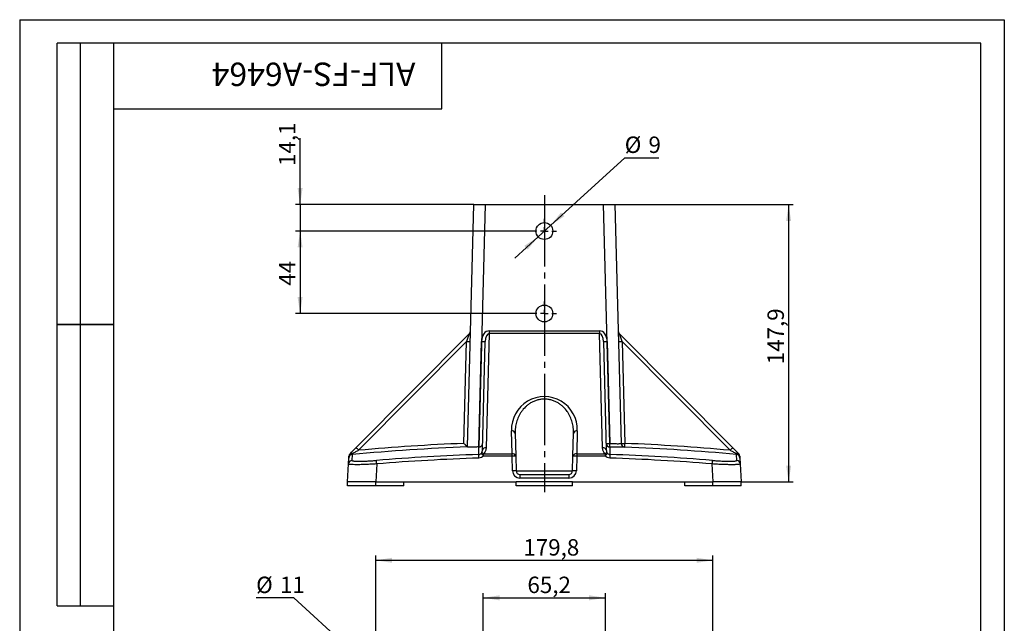
# Model space of a CAD drawing. Extents: x 0 to 210, y 0 to 297.
# Drawn here: x 0 to 210, y 168 to 297 of the extents above; entities that cross this region are included whole.
import ezdxf

# ---------------------------------------------------------------- set-up
doc = ezdxf.new("R2010")
doc.units = 0
doc.linetypes.add('SLD-ОСЕВАЯ', pattern=[19.05, 15.24, -1.27, 1.27, -1.27])
doc.linetypes.add('SLD-СПЛОШНАЯ', pattern=[0])
doc.layers.get('0').update_dxf_attribs({"linetype": 'CONTINUOUS'})
doc.layers.add('ОСЕВЫЕ', color=7, linetype='SLD-СПЛОШНАЯ')
doc.styles.add('SLDTEXTSTYLE0', font='TXT', dxfattribs={"width": 0.7})
doc.dimstyles.new('SLDDIMSTYLE0', dxfattribs={"dimtxt": 3.5, "dimasz": 3.5, "dimexe": 0, "dimexo": 0.0625, "dimgap": 0.875, "dimtad": 2, "dimdec": 1, "dimlfac": 2.5, "dimrnd": 1e-09, "dimzin": 12, "dimtxsty": 'SLDTEXTSTYLE0', "dimsah": 1, "dimcen": 0.09, "dimazin": 3, "dimtfac": 1, "dimtdec": 3, "dimtmove": 0, "dimatfit": 3, "dimtolj": 1, "dimtzin": 12})
doc.dimstyles.new('SLDDIMSTYLE1', dxfattribs={"dimtxt": 3.5, "dimasz": 3.5, "dimexe": 0, "dimexo": 0.0625, "dimgap": 0.875, "dimtad": 2, "dimdec": 1, "dimlfac": 2.5, "dimrnd": 1e-09, "dimzin": 12, "dimtxsty": 'SLDTEXTSTYLE0', "dimsah": 1, "dimcen": 0.09, "dimazin": 3, "dimtfac": 1, "dimtdec": 3, "dimtofl": 0, "dimtmove": 0, "dimatfit": 3, "dimtolj": 1, "dimtzin": 12})
doc.dimstyles.new('SLDDIMSTYLE2', dxfattribs={"dimtxt": 3.5, "dimasz": 3.5, "dimexe": 0, "dimexo": 0.0625, "dimgap": 0.875, "dimtad": 0, "dimtih": 1, "dimtoh": 1, "dimdec": 1, "dimlfac": 2.5, "dimrnd": 1e-09, "dimzin": 12, "dimtxsty": 'SLDTEXTSTYLE0', "dimsah": 1, "dimcen": 0, "dimazin": 3, "dimtfac": 1, "dimtdec": 3, "dimtmove": 0, "dimatfit": 3, "dimtolj": 1, "dimtzin": 12})

# ---------------------------------------------------------------- blocks, each defined once
blk = doc.blocks.new('_D')
at = {"color": 7, "linetype": 'SLD-СПЛОШНАЯ'}
for p, q in [((59.81, 257.57), (59.81, 271.76)), ((96.85, 257.57), (58.81, 257.57)), ((59.81, 257.57), (59.81, 251.93)), ((109.29, 251.93), (58.81, 251.93)), ((59.81, 251.93), (59.81, 245.2))]:
    blk.add_line(p, q, dxfattribs=at)
for points in [[(59.81, 257.57), (60.34, 261.07), (59.27, 261.07)], [(59.81, 251.93), (59.27, 248.43), (60.34, 248.43)]]:
    blk.add_solid(points, dxfattribs=at)
at = {"color": 7, "linetype": 'SLD-СПЛОШНАЯ', "insert": (55.29, 265.79), "char_height": 3.5, "attachment_point": 1, "rotation": 90, "style": 'SLDTEXTSTYLE0'}
blk.add_mtext('14,1', dxfattribs=at)
blk = doc.blocks.new('_D_1')
at = {"color": 7, "linetype": 'SLD-СПЛОШНАЯ'}
for p, q in [((109.29, 251.93), (58.81, 251.93)), ((59.81, 251.93), (59.81, 234.33)), ((109.29, 234.33), (58.81, 234.33))]:
    blk.add_line(p, q, dxfattribs=at)
for points in [[(59.81, 251.93), (59.27, 248.43), (60.34, 248.43)], [(59.81, 234.33), (60.34, 237.83), (59.27, 237.83)]]:
    blk.add_solid(points, dxfattribs=at)
at = {"color": 7, "linetype": 'SLD-СПЛОШНАЯ', "insert": (55.29, 240.27), "char_height": 3.5, "attachment_point": 1, "rotation": 90, "style": 'SLDTEXTSTYLE0'}
blk.add_mtext('44', dxfattribs=at)
blk = doc.blocks.new('_D_2')
at = {"color": 7, "linetype": 'SLD-СПЛОШНАЯ'}
for p, q in [((113.23, 253.14), (129.04, 267.57)), ((129.04, 267.57), (136.35, 267.57)), ((110.57, 250.71), (113.23, 253.14)), ((110.57, 250.71), (105.6, 246.17))]:
    blk.add_line(p, q, dxfattribs=at)
for points in [[(113.23, 253.14), (116.18, 255.1), (115.45, 255.9)], [(110.57, 250.71), (107.63, 248.75), (108.35, 247.96)]]:
    blk.add_solid(points, dxfattribs=at)
at = {"color": 7, "linetype": 'SLD-СПЛОШНАЯ', "char_height": 3.5, "attachment_point": 1, "style": 'SLDTEXTSTYLE0'}
for s, insert in [('%%c', (129.04, 272.08)), ('9', (134.11, 272.08))]:
    blk.add_mtext(s, dxfattribs=dict(at, insert=insert))
blk = doc.blocks.new('_D_3')
at = {"color": 7, "linetype": 'SLD-СПЛОШНАЯ'}
for p, q in [((126.95, 257.57), (165, 257.57)), ((164, 257.57), (164, 198.41)), ((153.87, 198.41), (165, 198.41))]:
    blk.add_line(p, q, dxfattribs=at)
for points in [[(164, 257.57), (163.46, 254.07), (164.54, 254.07)], [(164, 198.41), (164.54, 201.91), (163.46, 201.91)]]:
    blk.add_solid(points, dxfattribs=at)
at = {"color": 7, "linetype": 'SLD-СПЛОШНАЯ', "insert": (159.49, 223.5), "char_height": 3.5, "attachment_point": 1, "rotation": 90, "style": 'SLDTEXTSTYLE0'}
blk.add_mtext('147,9', dxfattribs=at)
blk = doc.blocks.new('SW_CENTERMARKSYMBOL_0')
at = {"color": 0, "linetype": 'SLD-СПЛОШНАЯ'}
for p, q in [((0, 1.6), (0, 2.6)), ((-1.6, 0), (-2.6, 0)), ((0, 0), (-0.8, 0)), ((0, 0), (0, 0.8)), ((0, 0), (0, -0.8)), ((0, 0), (0.8, 0)), ((1.6, 0), (2.6, 0)), ((0, -1.6), (0, -2.6))]:
    blk.add_line(p, q, dxfattribs=at)
blk = doc.blocks.new('SW_CENTERMARKSYMBOL_1')
at = {"color": 0, "linetype": 'SLD-СПЛОШНАЯ'}
for p, q in [((0, 1.6), (0, 2.6)), ((-1.6, 0), (-2.6, 0)), ((0, 0), (-0.8, 0)), ((0, 0), (0, 0.8)), ((0, 0), (0, -0.8)), ((0, 0), (0.8, 0)), ((1.6, 0), (2.6, 0)), ((0, -1.6), (0, -2.6))]:
    blk.add_line(p, q, dxfattribs=at)
blk = doc.blocks.new('_D_5')
at = {"color": 7, "linetype": 'SLD-СПЛОШНАЯ'}
for p, q in [((58.49, 173.7), (50.43, 173.7)), ((74.32, 159.23), (58.49, 173.7)), ((77.57, 156.26), (74.32, 159.23)), ((77.57, 156.26), (82.53, 151.72))]:
    blk.add_line(p, q, dxfattribs=at)
for points in [[(74.32, 159.23), (72.1, 161.99), (71.37, 161.19)], [(77.57, 156.26), (79.79, 153.5), (80.51, 154.29)]]:
    blk.add_solid(points, dxfattribs=at)
at = {"color": 7, "linetype": 'SLD-СПЛОШНАЯ', "char_height": 3.5, "attachment_point": 1, "style": 'SLDTEXTSTYLE0'}
for s, insert in [('%%c', (50.43, 178.21)), ('11', (55.51, 178.21))]:
    blk.add_mtext(s, dxfattribs=dict(at, insert=insert))
blk = doc.blocks.new('_D_6')
at = {"color": 7, "linetype": 'SLD-СПЛОШНАЯ'}
for p, q in [((75.94, 160.75), (75.94, 182.7)), ((147.86, 160.75), (147.86, 182.7)), ((75.94, 181.7), (147.86, 181.7))]:
    blk.add_line(p, q, dxfattribs=at)
for points in [[(75.94, 181.7), (79.44, 181.16), (79.44, 182.24)], [(147.86, 181.7), (144.36, 182.24), (144.36, 181.16)]]:
    blk.add_solid(points, dxfattribs=at)
at = {"color": 7, "linetype": 'SLD-СПЛОШНАЯ', "insert": (107.42, 186.21), "char_height": 3.5, "attachment_point": 1, "style": 'SLDTEXTSTYLE0'}
blk.add_mtext('179,8', dxfattribs=at)
blk = doc.blocks.new('_D_7')
at = {"color": 7, "linetype": 'SLD-СПЛОШНАЯ'}
for p, q in [((98.86, 134.79), (98.86, 174.7)), ((124.94, 134.79), (124.94, 174.7)), ((98.86, 173.7), (124.94, 173.7))]:
    blk.add_line(p, q, dxfattribs=at)
for points in [[(98.86, 173.7), (102.36, 173.16), (102.36, 174.24)], [(124.94, 173.7), (121.44, 174.24), (121.44, 173.16)]]:
    blk.add_solid(points, dxfattribs=at)
at = {"color": 7, "linetype": 'SLD-СПЛОШНАЯ', "insert": (108.29, 178.21), "char_height": 3.5, "attachment_point": 1, "style": 'SLDTEXTSTYLE0'}
blk.add_mtext('65,2', dxfattribs=at)

msp = doc.modelspace()

# ---------------------------------------------------------------- linework, layer by layer
at = {"color": 7, "linetype": 'SLD-СПЛОШНАЯ'}
for p, q in [((8, 172), (8, 292)), ((20, 292), (8, 292)), ((8, 172), (8, 292)), ((13, 172), (13, 292)), ((13, 172), (13, 292)), ((20, 292), (20, 5)), ((205, 292), (20, 292)), ((20, 292), (20, 5)), ((90, 278), (90, 292)), ((205, 5), (205, 292)), ((20, 278), (90, 278)), ((95.51, 205.875), (96.863, 257.566)), ((96.863, 257.566), (99.263, 257.566)), ((99.263, 257.566), (124.544, 257.566)), ((124.544, 257.566), (126.943, 257.566)), ((126.943, 257.566), (128.277, 206.626)), ((8, 232), (20, 232)), ((20, 232), (8, 232)), ((71.728, 205.711), (95.927, 230.101)), ((127.88, 230.101), (152.079, 205.711)), ((98.692, 205.168), (99.3, 228.353)), ((124.507, 228.353), (125.114, 205.168)), ((105.673, 208.804), (105.802, 203.893)), ((118.005, 203.893), (118.134, 208.804)), ((97.909, 205.875), (97.911, 205.875)), ((125.853, 205.848), (125.851, 205.848)), ((98.674, 205.094), (98.692, 205.168)), ((105.802, 203.893), (105.883, 200.785)), ((117.924, 200.785), (118.005, 203.893)), ((69.943, 198.406), (70.145, 202.251)), ((70.145, 202.251), (70.211, 203.506)), ((153.596, 203.506), (153.662, 202.251)), ((153.662, 202.251), (153.863, 198.406)), ((106.683, 200.006), (117.124, 200.006)), ((75.935, 198.406), (69.943, 198.406)), ((69.943, 197.606), (69.943, 198.406)), ((75.943, 197.606), (69.943, 197.606)), ((75.935, 198.406), (105.903, 198.406)), ((81.943, 197.606), (75.943, 197.606)), ((81.943, 197.606), (81.943, 198.406)), ((105.903, 197.606), (105.903, 198.406)), ((117.903, 198.406), (105.903, 198.406)), ((117.903, 197.606), (105.903, 197.606)), ((117.903, 197.606), (117.903, 198.406)), ((117.903, 198.406), (147.872, 198.406)), ((141.863, 197.606), (141.863, 198.406)), ((147.863, 197.606), (141.863, 197.606)), ((153.863, 197.606), (147.863, 197.606)), ((153.863, 198.406), (147.872, 198.406)), ((153.863, 197.606), (153.863, 198.406)), ((8, 172), (20, 172))]:
    msp.add_line(p, q, dxfattribs=at)
at = {"color": 7, "linetype": 'SLD-ОСЕВАЯ'}
msp.add_line((111.903, 259.566), (111.903, 196.246), dxfattribs=at)
at = {"color": 8, "linetype": 'SLD-СПЛОШНАЯ'}
for p, q in [((99.263, 257.566), (97.909, 205.875)), ((125.878, 206.626), (124.544, 257.566)), ((100.131, 230.101), (99.492, 205.711)), ((100.131, 230.643), (100.131, 230.101)), ((100.131, 230.643), (123.676, 230.643)), ((123.676, 230.101), (100.131, 230.101)), ((123.676, 230.643), (123.676, 230.101)), ((124.315, 205.711), (123.676, 230.101)), ((95.299, 228.353), (72.296, 205.168)), ((94.73, 206.626), (95.299, 228.353)), ((97.911, 205.875), (98.5, 228.353)), ((125.307, 228.353), (125.876, 206.626)), ((128.508, 228.353), (129.077, 206.626)), ((151.511, 205.168), (128.508, 228.353)), ((105.002, 204.435), (104.873, 209.347)), ((118.934, 209.347), (118.805, 204.435)), ((97.915, 204.26), (97.957, 205.877)), ((125.851, 205.848), (125.892, 204.26)), ((125.876, 206.626), (125.878, 206.626)), ((129.046, 205.848), (129.046, 205.848)), ((70.935, 204.26), (70.869, 203.003)), ((98.953, 203.914), (98.953, 204.435)), ((98.953, 204.435), (105.002, 204.435)), ((105.002, 203.914), (98.953, 203.914)), ((105.002, 203.914), (105.002, 204.435)), ((105.083, 200.806), (105.002, 203.914)), ((118.805, 203.914), (118.724, 200.806)), ((118.805, 204.435), (118.805, 203.914)), ((118.805, 204.435), (124.854, 204.435)), ((124.854, 203.914), (118.805, 203.914)), ((124.854, 204.435), (124.854, 203.914)), ((152.938, 203.003), (152.872, 204.26)), ((76.137, 202.251), (75.935, 198.406)), ((147.872, 198.406), (147.67, 202.251)), ((105.883, 200.785), (117.924, 200.785)), ((106.683, 200.006), (106.683, 199.248)), ((117.124, 200.006), (117.124, 199.248)), ((75.943, 197.606), (75.943, 198.406)), ((117.124, 199.248), (106.683, 199.248)), ((147.863, 197.606), (147.863, 198.406))]:
    msp.add_line(p, q, dxfattribs=at)
at = {"color": 7, "linetype": 'SLD-СПЛОШНАЯ'}
for centre in [(111.903, 251.926), (111.903, 234.326)]:
    msp.add_circle(centre, 1.8, dxfattribs=at)
for centre, radius, start, end in [((95.359, 230.664), 0.8, 315.22617, 358.5), ((128.448, 230.664), 0.8, 181.5, 224.77383), ((111.903, -231), 437.184, 92.14914, 95.37708), ((125.876, 206.647), 0.8, 181.52035, 268.19914), ((129.077, 206.647), 0.8, 181.51334, 267.77242), ((111.904, -231), 437.184, 84.62292, 87.75283), ((71.031, 203.872), 0.8, 135.22617, 177), ((111.903, -229.215), 433.701, 91.84832, 94.73913), ((111.904, -229.215), 433.701, 85.26087, 88.15168), ((152.776, 203.872), 0.8, 3, 44.77383), ((106.683, 200.806), 0.8, 181.5, 270), ((117.124, 200.806), 0.8, 270, 358.5)]:
    msp.add_arc(centre, radius, start, end, dxfattribs=at)
at = {"color": 8, "linetype": 'SLD-СПЛОШНАЯ'}
for centre, radius, start, end in [((95.699, 235.997), 7.654, 267.00545, 272.99455), ((98.9, 235.997), 7.654, 267.00545, 272.99455), ((124.907, 235.997), 7.654, 267.00545, 272.99455), ((128.108, 235.997), 7.654, 267.00545, 272.99455), ((104.982, 208.646), 0.709, 12.86372, 98.83304), ((118.825, 208.646), 0.709, 81.16696, 167.13628), ((111.903, -231.021), 437.983, 92.24717, 95.18837), ((125.476, 214.27), 7.654, 267.00545, 272.99455), ((-126.816, 214.514), 252.815, 358.03554, 358.21197), ((-126.774, 214.514), 252.775, 358.03524, 358.21169), ((129.077, 206.647), 0.8, 181.51334, 267.77243), ((128.677, 214.27), 7.654, 267.00545, 272.99455), ((-73.202, 214.381), 202.428, 357.58413, 357.80453), ((111.904, -231.021), 437.983, 84.81163, 87.75283), ((71.009, 203.464), 0.8, 95.35077, 176.98793), ((70.913, 203.775), 0.695, 84.77974, 168.46913), ((70.744, 204.062), 0.467, 60.14577, 126.91478), ((64.759, 197.847), 10.508, 44.16901, 48.4525), ((-37.995, 199.276), 136.001, 1.78228, 2.10021), ((98.66, 204.002), 0.523, 55.9813, 117.20381), ((94.115, 199.795), 6.354, 40.40798, 47.33186), ((99.383, 205.011), 0.709, 81.16696, 167.13628), ((105.111, 203.735), 0.709, 12.86372, 98.83304), ((105.302, 200.073), 3.852, 82.54102, 94.46103), ((118.696, 203.735), 0.709, 81.16696, 167.13628), ((118.505, 200.073), 3.852, 85.53897, 97.45898), ((124.424, 205.011), 0.709, 12.86372, 98.83304), ((125.147, 204.002), 0.523, 62.79619, 124.0187), ((129.692, 199.795), 6.354, 132.66814, 139.59202), ((261.802, 199.276), 136.001, 177.89979, 178.21772), ((159.048, 197.847), 10.508, 131.5475, 135.83099), ((153.063, 204.062), 0.467, 53.08522, 119.85423), ((152.894, 203.775), 0.695, 11.53087, 95.22026), ((152.798, 203.464), 0.8, 3.01207, 84.64923), ((70.942, 202.208), 0.798, 95.25316, 176.92042), ((23.182, 198.019), 53.123, 4.57006, 5.38411), ((111.903, -229.177), 432.908, 91.84832, 94.73913), ((111.904, -229.177), 432.908, 85.26087, 88.15168), ((200.624, 198.019), 53.123, 174.61589, 175.42994), ((152.865, 202.208), 0.798, 3.07958, 84.74684), ((105.383, 196.965), 3.852, 82.54102, 94.46103), ((106.683, 200.848), 1.6, 181.5, 270), ((117.124, 200.848), 1.6, 270, 358.5), ((118.424, 196.965), 3.852, 85.53897, 97.45898)]:
    msp.add_arc(centre, radius, start, end, dxfattribs=at)
for centre, major_axis, ratio, start_param, end_param in [((95.298, 228.331), (0.629, 1.77), 0.0033714, 0.0071621, 1.5595207), ((100.099, 228.31), (0.06, 2.333), 0.6856022, 0.0175194, 1.569878), ((100.099, 228.331), (0.046, 1.77), 0.4518845, 0.0176315, 1.5699901), ((123.708, 228.31), (-0.06, 2.333), 0.6856022, 4.7133074, 6.2656659), ((123.708, 228.331), (-0.046, 1.77), 0.4518845, 4.7131952, 6.2655538), ((128.509, 228.331), (-0.629, 1.77), 0.0033714, 4.7236646, 6.2760232), ((111.903, 209.534), (0, 7.091), 0.9917907, 4.6859924, 7.8803782)]:
    msp.add_ellipse(centre, major_axis=major_axis, ratio=ratio, start_param=start_param, end_param=end_param, dxfattribs=at)
for points, knots in [([(118.134, 208.804), (118.144, 209.203), (118.125, 209.601), (118.027, 210.396), (117.949, 210.787), (117.732, 211.557), (117.593, 211.936), (117.335, 212.495), (117.24, 212.679), (117.031, 213.044), (116.917, 213.225), (116.548, 213.754), (116.267, 214.09), (115.86, 214.481), (115.775, 214.558), (115.601, 214.709), (115.511, 214.783), (115.233, 214.998), (115.038, 215.132), (114.626, 215.38), (114.409, 215.494), (114.064, 215.647), (113.946, 215.695), (113.707, 215.782), (113.586, 215.822), (113.216, 215.93), (112.961, 215.986), (112.434, 216.063), (112.17, 216.082), (111.642, 216.082), (111.377, 216.063), (110.85, 215.987), (110.596, 215.931), (110.225, 215.823), (110.103, 215.783), (109.863, 215.695), (109.745, 215.647), (109.401, 215.495), (109.184, 215.381), (108.772, 215.134), (108.577, 215), (108.205, 214.713), (108.031, 214.561), (107.543, 214.093), (107.262, 213.759), (106.893, 213.231), (106.779, 213.05), (106.57, 212.685), (106.475, 212.5), (106.215, 211.941), (106.076, 211.561), (105.913, 210.982), (105.866, 210.787), (105.787, 210.395), (105.755, 210.196), (105.682, 209.601), (105.663, 209.203), (105.673, 208.804)], [0, 0, 0, 0, 0.0625, 0.0625, 0.125, 0.125, 0.1875, 0.1875, 0.21875, 0.21875, 0.25, 0.25, 0.3125, 0.3125, 0.328125, 0.328125, 0.34375, 0.34375, 0.375, 0.375, 0.40625, 0.40625, 0.421875, 0.421875, 0.4375, 0.4375, 0.46875, 0.46875, 0.5, 0.5, 0.53125, 0.53125, 0.5625, 0.5625, 0.578125, 0.578125, 0.59375, 0.59375, 0.625, 0.625, 0.65625, 0.65625, 0.6875, 0.6875, 0.75, 0.75, 0.78125, 0.78125, 0.8125, 0.8125, 0.875, 0.875, 0.90625, 0.90625, 0.9375, 0.9375, 1, 1, 1, 1]), ([(129.046, 205.848), (129.046, 205.841), (129.025, 205.835), (128.965, 205.827), (128.94, 205.825), (128.879, 205.82), (128.844, 205.818), (128.724, 205.813), (128.626, 205.81), (128.395, 205.807), (128.26, 205.806), (127.965, 205.806), (127.805, 205.806), (127.543, 205.809), (127.452, 205.81), (127.268, 205.813), (127.08, 205.816), (126.884, 205.82), (126.684, 205.825), (126.582, 205.827), (126.272, 205.835), (126.064, 205.841), (125.853, 205.848)], [0, 0, 0, 0, 0.125, 0.125, 0.1875, 0.1875, 0.25, 0.25, 0.375, 0.375, 0.5, 0.5, 0.625, 0.625, 0.6875, 0.6875, 0.75, 0.8125, 0.8125, 0.875, 0.875, 1, 1, 1, 1]), ([(125.878, 206.626), (126.037, 206.618), (126.193, 206.611), (126.503, 206.598), (126.654, 206.592), (126.871, 206.586), (126.942, 206.584), (127.08, 206.581), (127.148, 206.579), (127.345, 206.576), (127.466, 206.575), (127.687, 206.575), (127.789, 206.576), (127.963, 206.581), (128.036, 206.584), (128.126, 206.59), (128.153, 206.593), (128.198, 206.598), (128.217, 206.601), (128.262, 206.611), (128.278, 206.618), (128.277, 206.626)], [0, 0, 0, 0, 0.125, 0.125, 0.25, 0.25, 0.3125, 0.3125, 0.375, 0.375, 0.5, 0.5, 0.625, 0.625, 0.75, 0.75, 0.8125, 0.8125, 0.875, 0.875, 1, 1, 1, 1]), ([(70.935, 204.26), (70.936, 204.263), (70.94, 204.283), (70.954, 204.355), (70.964, 204.404), (70.976, 204.467)], [0, 0, 0, 0, 0.5, 0.5, 1, 1, 1, 1]), ([(72.296, 205.168), (72.071, 205.049), (71.847, 204.93), (71.515, 204.753), (71.404, 204.694), (71.187, 204.579), (71.08, 204.522), (70.976, 204.467)], [0, 0, 0, 0, 0.5, 0.5, 0.75, 0.75, 1, 1, 1, 1]), ([(97.915, 204.26), (98.009, 204.263), (98.101, 204.283), (98.274, 204.355), (98.352, 204.404), (98.421, 204.467)], [0, 0, 0, 0, 0.5, 0.5, 1, 1, 1, 1]), ([(98.953, 203.914), (98.814, 203.789), (98.656, 203.69), (98.309, 203.551), (98.128, 203.512), (97.94, 203.506)], [0, 0, 0, 0, 0.5, 0.5, 1, 1, 1, 1]), ([(98.421, 204.467), (98.478, 204.54), (98.634, 204.742), (98.659, 204.957), (98.674, 205.094)], [0, 0, 0, 0, 0.3628652, 1, 1, 1, 1]), ([(99.492, 205.711), (99.486, 205.484), (99.442, 205.263), (99.313, 204.939), (99.259, 204.832), (99.125, 204.626), (99.047, 204.528), (98.953, 204.435)], [0, 0, 0, 0, 0.5, 0.5, 0.75, 0.75, 1, 1, 1, 1]), ([(124.854, 204.435), (124.76, 204.528), (124.682, 204.626), (124.549, 204.83), (124.494, 204.937), (124.408, 205.153), (124.376, 205.263), (124.331, 205.485), (124.318, 205.598), (124.315, 205.711)], [0, 0, 0, 0, 0.25, 0.25, 0.5, 0.5, 0.75, 0.75, 1, 1, 1, 1]), ([(125.867, 203.506), (125.679, 203.512), (125.497, 203.551), (125.15, 203.691), (124.993, 203.789), (124.854, 203.914)], [0, 0, 0, 0, 0.5, 0.5, 1, 1, 1, 1]), ([(125.386, 204.467), (125.455, 204.404), (125.533, 204.354), (125.707, 204.283), (125.798, 204.263), (125.892, 204.26)], [0, 0, 0, 0, 0.5, 0.5, 1, 1, 1, 1]), ([(152.831, 204.467), (152.727, 204.522), (152.62, 204.579), (152.403, 204.694), (152.292, 204.753), (151.96, 204.93), (151.736, 205.049), (151.511, 205.168)], [0, 0, 0, 0, 0.25, 0.25, 0.5, 0.5, 1, 1, 1, 1]), ([(152.872, 204.26), (152.871, 204.263), (152.867, 204.283), (152.853, 204.355), (152.843, 204.404), (152.831, 204.467)], [0, 0, 0, 0, 0.5, 0.5, 1, 1, 1, 1]), ([(76.137, 202.251), (75.741, 202.226), (75.352, 202.203), (74.777, 202.173), (74.587, 202.163), (74.209, 202.146), (74.022, 202.138), (73.477, 202.118), (73.132, 202.107), (72.642, 202.096), (72.482, 202.094), (72.176, 202.09), (72.031, 202.089), (71.615, 202.089), (71.367, 202.093), (71.038, 202.103), (70.937, 202.108), (70.752, 202.118), (70.586, 202.131), (70.455, 202.146), (70.342, 202.163), (70.294, 202.172), (70.181, 202.203), (70.144, 202.226), (70.145, 202.251)], [0, 0, 0, 0, 0.125, 0.125, 0.1875, 0.1875, 0.25, 0.25, 0.375, 0.375, 0.4375, 0.4375, 0.5, 0.5, 0.625, 0.625, 0.6875, 0.6875, 0.75, 0.8125, 0.8125, 0.875, 0.875, 1, 1, 1, 1]), ([(70.869, 203.003), (70.867, 202.975), (70.899, 202.949), (70.997, 202.916), (71.039, 202.905), (71.136, 202.886), (71.25, 202.869), (71.394, 202.856), (71.554, 202.844), (71.642, 202.839), (71.927, 202.827), (72.143, 202.824), (72.504, 202.824), (72.631, 202.825), (72.897, 202.829), (73.035, 202.832), (73.461, 202.843), (73.761, 202.855), (74.235, 202.878), (74.398, 202.887), (74.725, 202.906), (74.891, 202.916), (75.39, 202.95), (75.728, 202.975), (76.071, 203.003)], [0, 0, 0, 0, 0.125, 0.125, 0.1875, 0.1875, 0.25, 0.3125, 0.3125, 0.375, 0.375, 0.5, 0.5, 0.5625, 0.5625, 0.625, 0.625, 0.75, 0.75, 0.8125, 0.8125, 0.875, 0.875, 1, 1, 1, 1]), ([(153.662, 202.251), (153.663, 202.226), (153.626, 202.203), (153.514, 202.173), (153.468, 202.163), (153.355, 202.146), (153.289, 202.138), (153.065, 202.118), (152.882, 202.107), (152.556, 202.096), (152.439, 202.094), (152.188, 202.09), (152.056, 202.089), (151.641, 202.089), (151.339, 202.093), (150.846, 202.103), (150.676, 202.108), (150.329, 202.118), (149.975, 202.131), (149.607, 202.146), (149.23, 202.163), (149.038, 202.172), (148.457, 202.203), (148.066, 202.226), (147.67, 202.251)], [0, 0, 0, 0, 0.125, 0.125, 0.1875, 0.1875, 0.25, 0.25, 0.375, 0.375, 0.4375, 0.4375, 0.5, 0.5, 0.625, 0.625, 0.6875, 0.6875, 0.75, 0.8125, 0.8125, 0.875, 0.875, 1, 1, 1, 1]), ([(147.736, 203.003), (148.079, 202.975), (148.419, 202.949), (148.923, 202.916), (149.09, 202.905), (149.417, 202.886), (149.738, 202.869), (150.045, 202.856), (150.346, 202.844), (150.494, 202.839), (150.923, 202.827), (151.186, 202.824), (151.546, 202.824), (151.661, 202.825), (151.878, 202.829), (151.98, 202.832), (152.263, 202.843), (152.422, 202.855), (152.616, 202.878), (152.673, 202.887), (152.771, 202.906), (152.811, 202.916), (152.908, 202.95), (152.94, 202.975), (152.938, 203.003)], [0, 0, 0, 0, 0.125, 0.125, 0.1875, 0.1875, 0.25, 0.3125, 0.3125, 0.375, 0.375, 0.5, 0.5, 0.5625, 0.5625, 0.625, 0.625, 0.75, 0.75, 0.8125, 0.8125, 0.875, 0.875, 1, 1, 1, 1])]:
    msp.add_open_spline(points, degree=3, knots=knots, dxfattribs=at)
at = {"color": 7, "linetype": 'SLD-СПЛОШНАЯ'}
for points, knots in [([(95.509, 205.877), (95.505, 205.878), (95.495, 205.887), (95.463, 205.915), (95.442, 205.935), (95.39, 205.984), (95.36, 206.012), (95.295, 206.074), (95.261, 206.108), (95.187, 206.179), (95.148, 206.217), (95.068, 206.294), (95.028, 206.334), (94.903, 206.456), (94.816, 206.541), (94.73, 206.626)], [0, 0, 0, 0, 0.125, 0.125, 0.25, 0.25, 0.375, 0.375, 0.5, 0.5, 0.625, 0.625, 0.75, 0.75, 1, 1, 1, 1]), ([(97.909, 205.875), (97.751, 205.87), (97.595, 205.866), (97.365, 205.86), (97.289, 205.858), (97.138, 205.854), (97.063, 205.853), (96.845, 205.849), (96.707, 205.847), (96.447, 205.844), (96.323, 205.843), (96.102, 205.843), (96.002, 205.844), (95.871, 205.846), (95.83, 205.847), (95.756, 205.849), (95.722, 205.85), (95.633, 205.854), (95.587, 205.858), (95.525, 205.866), (95.51, 205.87), (95.51, 205.875)], [0, 0, 0, 0, 0.125, 0.125, 0.1875, 0.1875, 0.25, 0.25, 0.375, 0.375, 0.5, 0.5, 0.625, 0.625, 0.6875, 0.6875, 0.75, 0.75, 0.875, 0.875, 1, 1, 1, 1]), ([(97.957, 205.877), (98.018, 205.878), (98.077, 205.887), (98.191, 205.915), (98.245, 205.935), (98.343, 205.984), (98.389, 206.012), (98.469, 206.074), (98.505, 206.108), (98.569, 206.179), (98.597, 206.217), (98.644, 206.294), (98.664, 206.334), (98.711, 206.456), (98.728, 206.541), (98.731, 206.626)], [0, 0, 0, 0, 0.125, 0.125, 0.25, 0.25, 0.375, 0.375, 0.5, 0.5, 0.625, 0.625, 0.75, 0.75, 1, 1, 1, 1]), ([(70.211, 203.506), (70.211, 203.512), (70.213, 203.551), (70.22, 203.691), (70.226, 203.789), (70.232, 203.914)], [0, 0, 0, 0, 0.5, 0.5, 1, 1, 1, 1]), ([(70.463, 204.435), (70.554, 204.528), (70.652, 204.626), (70.855, 204.83), (70.961, 204.937), (71.175, 205.153), (71.284, 205.263), (71.504, 205.485), (71.616, 205.598), (71.728, 205.711)], [0, 0, 0, 0, 0.25, 0.25, 0.5, 0.5, 0.75, 0.75, 1, 1, 1, 1]), ([(125.132, 205.097), (125.148, 204.959), (125.172, 204.743), (125.329, 204.54), (125.386, 204.467)], [0, 0, 0, 0, 0.6384351, 1, 1, 1, 1]), ([(152.079, 205.711), (152.303, 205.484), (152.523, 205.263), (152.844, 204.939), (152.951, 204.832), (153.155, 204.626), (153.252, 204.528), (153.344, 204.435)], [0, 0, 0, 0, 0.5, 0.5, 0.75, 0.75, 1, 1, 1, 1]), ([(153.575, 203.914), (153.581, 203.789), (153.587, 203.69), (153.594, 203.551), (153.596, 203.512), (153.596, 203.506)], [0, 0, 0, 0, 0.5, 0.5, 1, 1, 1, 1])]:
    msp.add_open_spline(points, degree=3, knots=knots, dxfattribs=at)
for points in [[(95.51, 205.875), (95.51, 205.876), (95.509, 205.876), (95.509, 205.877)], [(97.957, 205.877), (97.942, 205.876), (97.927, 205.876), (97.911, 205.875)]]:
    msp.add_open_spline(points, degree=3, dxfattribs=at)
at = {"layer": 'ОСЕВЫЕ'}
for p, q in [((0, 297), (210, 297)), ((0, 297), (0, 0)), ((210, 297), (210, 0))]:
    msp.add_line(p, q, dxfattribs=at)

# ---------------------------------------------------------------- block references
at = {"color": 7, "linetype": 'CONTINUOUS'}
for name, p in [('SW_CENTERMARKSYMBOL_0', (111.903, 251.926)), ('SW_CENTERMARKSYMBOL_1', (111.903, 234.326))]:
    msp.add_blockref(name, p, dxfattribs=at)

# ---------------------------------------------------------------- texts
at = {"color": 7, "linetype": 'CONTINUOUS', "insert": (84.416, 282.85), "char_height": 5, "attachment_point": 1, "rotation": 180, "style": 'SLDTEXTSTYLE0'}
msp.add_mtext('ALF-FS-A6464', dxfattribs=at)

# ---------------------------------------------------------------- dimensions: what is measured, and where the dimension line sits
at = {"color": 7, "linetype": 'SLD-СПЛОШНАЯ'}
for base, p1, p2, dimstyle, picture, middle in [((59.805, 251.926), (96.863, 257.566), (109.303, 251.926), 'SLDDIMSTYLE0', '_D', (59.805, 268.776)), ((164.002, 198.406), (126.943, 257.566), (153.863, 198.406), 'SLDDIMSTYLE1', '_D_3', (164.002, 227.986)), ((59.805, 234.326), (109.303, 251.926), (109.303, 234.326), 'SLDDIMSTYLE1', '_D_1', (59.805, 242.509))]:
    dim = msp.add_linear_dim(base=base, p1=p1, p2=p2, angle=90, dimstyle=dimstyle, dxfattribs=at)
    dim.commit()
    dim.dimension.update_dxf_attribs({"geometry": picture, "text_midpoint": middle, "dimtype": 160})
for p1, p2, picture, middle in [((113.233, 253.14), (110.574, 250.713), '_D_2', (132.694, 270.237)), ((74.32, 159.228), (77.567, 156.258), '_D_5', (54.461, 176.374))]:
    dim = msp.add_diameter_dim_2p(p1=p1, p2=p2, dimstyle='SLDDIMSTYLE2', dxfattribs=at)
    dim.commit()
    dim.dimension.update_dxf_attribs({"geometry": picture, "text_midpoint": middle, "dimtype": 163})
for base, p1, p2, picture, middle in [((147.863, 181.703), (75.943, 160.743), (147.863, 160.743), '_D_6', (111.903, 181.703)), ((124.943, 173.703), (98.863, 134.783), (124.943, 134.783), '_D_7', (111.903, 173.703))]:
    dim = msp.add_linear_dim(base=base, p1=p1, p2=p2, dimstyle='SLDDIMSTYLE1', dxfattribs=at)
    dim.commit()
    dim.dimension.update_dxf_attribs({"geometry": picture, "text_midpoint": middle, "dimtype": 160})

doc.saveas('drawing.dxf')
